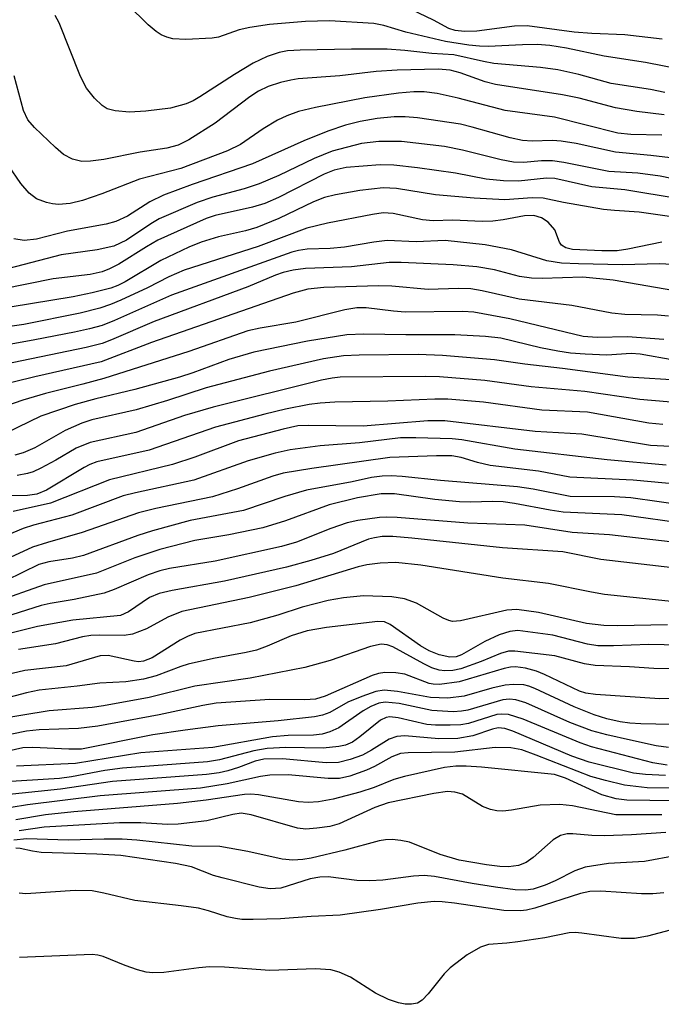
# Model space of a CAD drawing. Units: inches. Extents: x 1207767 to 1213766, y 509458 to 513459.
# Drawn here: x 1211649 to 1211733, y 510563 to 510692 of the extents above; entities that cross this region are included whole.
import ezdxf

# ---------------------------------------------------------------- set-up
doc = ezdxf.new("R2010")
doc.units = ezdxf.units.IN
doc.header["$MEASUREMENT"] = 0
doc.layers.add('Undefined', color=1, linetype='Continuous')

msp = doc.modelspace()

# ---------------------------------------------------------------- linework, layer by layer
at = {"layer": 'Undefined'}
for points, elevation in [([(1211736.39, 510685.73), (1211731.23, 510686.75), (1211725.8, 510687.58), (1211720.83, 510688.64), (1211718.61, 510688.97), (1211716.96, 510689.09), (1211715.04, 510689.08), (1211710.48, 510688.84), (1211709.33, 510688.87), (1211707.96, 510689.02), (1211704.86, 510689.51), (1211699.62, 510690.75), (1211696.74, 510691.63), (1211695.42, 510691.89), (1211689.57, 510692.22), (1211686.38, 510692.13), (1211681.64, 510691.72), (1211679.05, 510691.35), (1211677.65, 510691.03), (1211674.92, 510690.07), (1211674.1, 510689.92), (1211670.6, 510689.77), (1211668.89, 510689.87), (1211668.11, 510690.07), (1211667.37, 510690.37), (1211666.69, 510690.81), (1211665.65, 510691.68), (1211662.92, 510694.37)], 272), ([(1211733.47, 510689.8), (1211728.51, 510690.37), (1211724.18, 510690.55), (1211721.83, 510690.74), (1211715.66, 510691.57), (1211713.95, 510691.52), (1211709, 510690.88), (1211707.37, 510690.83), (1211706.14, 510690.95), (1211705.31, 510691.23), (1211703.3, 510692.32), (1211698.58, 510694.54)], 274), ([(1211733.79, 510682.77), (1211731.93, 510683.15), (1211726.72, 510683.98), (1211722.47, 510685.16), (1211719.7, 510685.78), (1211717.41, 510686.08), (1211711.24, 510686.61), (1211709.9, 510686.84), (1211705.98, 510687.73), (1211703.08, 510687.9), (1211699.49, 510688.31), (1211697.18, 510688.49), (1211692.48, 510688.51), (1211685.68, 510688.35), (1211684.01, 510688.25), (1211682.93, 510688.07), (1211681.33, 510687.54), (1211679.51, 510686.65), (1211677.05, 510685.16), (1211672.47, 510682.18), (1211671.59, 510681.68), (1211670.64, 510681.26), (1211668.59, 510680.71), (1211665.35, 510680.32), (1211663.18, 510680.2), (1211661.27, 510680.36), (1211660.25, 510680.64), (1211659.58, 510681.06), (1211658.58, 510682.03), (1211657.52, 510683.34), (1211656.72, 510684.9), (1211653.91, 510691.98), (1211653.35, 510692.94)], 270), ([(1211733.72, 510679.82), (1211730.11, 510680.28), (1211727.28, 510680.74), (1211722.49, 510682.01), (1211720.32, 510682.46), (1211711.46, 510683.83), (1211710.12, 510684.19), (1211706.82, 510685.37), (1211705.46, 510685.74), (1211703.9, 510685.85), (1211698.49, 510685.72), (1211695.72, 510685.54), (1211690.94, 510684.98), (1211685.44, 510684.57), (1211684.44, 510684.42), (1211683.08, 510684.08), (1211681.48, 510683.57), (1211680.2, 510682.95), (1211679.06, 510682.18), (1211674.46, 510678.74), (1211670.99, 510676.52), (1211669.58, 510675.83), (1211668.12, 510675.43), (1211664.58, 510674.92), (1211659.77, 510673.94), (1211658.04, 510673.73), (1211656.89, 510673.69), (1211655.64, 510673.96), (1211654.49, 510674.61), (1211653.4, 510675.53), (1211650.64, 510678.14), (1211649.77, 510679.15), (1211649.2, 510680.4), (1211647.94, 510684.95)], 268), ([(1211733.4, 510677.16), (1211729.32, 510677.25), (1211727.6, 510677.4), (1211719.24, 510679.52), (1211712.73, 510680.41), (1211706.54, 510682.02), (1211703.75, 510682.62), (1211702.06, 510682.84), (1211700.7, 510682.88), (1211698.65, 510682.7), (1211694.23, 510682.09), (1211687.71, 510680.81), (1211685.49, 510680.27), (1211683.95, 510679.71), (1211682.71, 510679.13), (1211680.83, 510678), (1211677.81, 510675.91), (1211676.09, 510675.09), (1211669.95, 510672.76), (1211664.5, 510671.33), (1211659.51, 510669.41), (1211656.98, 510668.55), (1211655.35, 510668.13), (1211653.81, 510668.01), (1211653.03, 510668.09), (1211652.21, 510668.27), (1211650.92, 510668.77), (1211649.92, 510669.5), (1211648.85, 510670.79), (1211647.23, 510673.15)], 266), ([(1211734.53, 510674.15), (1211731.97, 510674.47), (1211727.29, 510674.92), (1211722.11, 510676.04), (1211720.11, 510676.34), (1211718.97, 510676.43), (1211716.29, 510676.35), (1211715.04, 510676.43), (1211713.4, 510676.78), (1211708.37, 510678.21), (1211706.83, 510678.58), (1211701.16, 510679.44), (1211699.53, 510679.57), (1211698.09, 510679.57), (1211695.83, 510679.34), (1211693.6, 510678.94), (1211691.69, 510678.48), (1211689.33, 510677.69), (1211686.18, 510676.39), (1211679.39, 510673.37), (1211671.45, 510670.62), (1211667.67, 510669.22), (1211665.85, 510668.36), (1211662.9, 510666.47), (1211661.38, 510665.75), (1211660.08, 510665.42), (1211654.98, 510664.47), (1211650.93, 510663.42), (1211649.29, 510663.27), (1211647.92, 510663.46)], 264), ([(1211738.94, 510670.57), (1211733.17, 510671.75), (1211730.26, 510672.15), (1211726.4, 510672.35), (1211720.47, 510673.53), (1211719, 510673.75), (1211717.51, 510673.74), (1211715.15, 510673.52), (1211713.85, 510673.58), (1211712.2, 510673.89), (1211707.13, 510675.18), (1211704.72, 510675.63), (1211699.05, 510676.29), (1211696.07, 510676.32), (1211693.79, 510676.03), (1211689.91, 510675.02), (1211687.52, 510674.05), (1211682.9, 510671.83), (1211680.3, 510670.73), (1211678.3, 510670.08), (1211674.16, 510668.98), (1211672.1, 510668.27), (1211667.09, 510666.1), (1211666.01, 510665.46), (1211662.79, 510663.29), (1211661.11, 510662.5), (1211658.91, 510662), (1211654.16, 510661.36), (1211647.26, 510659.55)], 262), ([(1211735.7, 510668.74), (1211728.52, 510669.93), (1211724.19, 510670.34), (1211719.3, 510671.44), (1211718.2, 510671.46), (1211714.48, 510671.07), (1211712.5, 510671.12), (1211710.22, 510671.36), (1211706.18, 510672.12), (1211701.16, 510672.83), (1211698.05, 510673.2), (1211696.23, 510673.24), (1211691.77, 510672.86), (1211690.19, 510672.55), (1211688.88, 510672), (1211682.82, 510668.92), (1211681.01, 510668.12), (1211679.41, 510667.65), (1211674.5, 510666.54), (1211673.27, 510666.15), (1211666.92, 510663.28), (1211665.4, 510662.43), (1211661.75, 510660.11), (1211660.55, 510659.51), (1211659.57, 510659.13), (1211658, 510658.77), (1211653.09, 510658.19), (1211646.36, 510656.85)], 260), ([(1211736.27, 510666.14), (1211730.41, 510666.99), (1211727.17, 510667.19), (1211725.71, 510667.36), (1211720.42, 510668.28), (1211717.76, 510668.85), (1211716.3, 510668.89), (1211712.69, 510668.62), (1211708.65, 510668.82), (1211703.53, 510669.28), (1211698.39, 510670.12), (1211696.65, 510670.2), (1211693.57, 510669.84), (1211690.34, 510669.27), (1211688.89, 510668.93), (1211687.47, 510668.37), (1211682.88, 510666.16), (1211679.99, 510664.96), (1211678.47, 510664.51), (1211674.92, 510663.75), (1211672.64, 510663.05), (1211671.02, 510662.36), (1211667.31, 510660.6), (1211662.59, 510657.8), (1211661.64, 510657.32), (1211660.71, 510656.97), (1211658.26, 510656.35), (1211655.74, 510655.84), (1211647.45, 510654.44)], 258), ([(1211733.42, 510663.05), (1211728.91, 510662.09), (1211727.53, 510661.88), (1211725.48, 510661.87), (1211721.62, 510662.05), (1211720.73, 510662.28), (1211720.18, 510662.65), (1211719.92, 510663.02), (1211719.27, 510664.64), (1211718.39, 510665.67), (1211717.55, 510666.23), (1211716.54, 510666.56), (1211715.31, 510666.52), (1211712.47, 510665.96), (1211711.1, 510665.8), (1211709.69, 510665.78), (1211705.82, 510665.92), (1211703.26, 510665.85), (1211701.84, 510666), (1211697.98, 510666.82), (1211696.66, 510666.89), (1211695.23, 510666.7), (1211689.28, 510665.56), (1211686.57, 510664.87), (1211680.17, 510662.48), (1211670.39, 510659.36), (1211668.38, 510658.48), (1211665.53, 510657), (1211662.04, 510655.37), (1211660.68, 510654.79), (1211659.26, 510654.33), (1211656.67, 510653.66), (1211649.22, 510652.19), (1211642.82, 510651.26)], 256), ([(1211735.54, 510660.04), (1211733.08, 510660.16), (1211728.2, 510660.05), (1211722.4, 510660.16), (1211720.17, 510660.28), (1211718.24, 510660.58), (1211713.59, 510662.04), (1211710.09, 510662.69), (1211704.83, 510663.25), (1211701, 510663.09), (1211697.15, 510663.26), (1211695.4, 510663.03), (1211691.55, 510662.37), (1211689.67, 510662.21), (1211686.61, 510662.1), (1211685.46, 510661.94), (1211684.61, 510661.71), (1211668.7, 510656.03), (1211661.19, 510652.68), (1211659.55, 510652.06), (1211657.89, 510651.58), (1211655.92, 510651.17), (1211650.67, 510650.13), (1211644.41, 510649.02)], 254), ([(1211735.89, 510656.46), (1211726.98, 510658), (1211722.99, 510658.42), (1211717.62, 510658.25), (1211716.19, 510658.28), (1211714.62, 510658.51), (1211711.35, 510659.39), (1211709.02, 510659.8), (1211705.87, 510660.04), (1211699.01, 510660.37), (1211697.45, 510660.37), (1211692.48, 510659.79), (1211686.39, 510659.56), (1211684.77, 510659.32), (1211683.45, 510659.02), (1211682.42, 510658.66), (1211678.78, 510657.13), (1211666.43, 510652.56), (1211660.82, 510650.14), (1211659.55, 510649.66), (1211657.47, 510649.13), (1211645.33, 510646.63)], 252), ([(1211734.3, 510653.29), (1211732.84, 510653.41), (1211728.54, 510653.5), (1211726.82, 510653.68), (1211721.52, 510654.7), (1211714.57, 510655.5), (1211709.69, 510656.63), (1211708.22, 510656.88), (1211706.6, 510656.94), (1211702.58, 510656.77), (1211697.77, 510657.22), (1211696.04, 510657.29), (1211688.81, 510657.07), (1211686.69, 510656.83), (1211684.78, 510656.29), (1211666.09, 510649.82), (1211659.46, 510647.26), (1211650.69, 510645.29), (1211645.09, 510643.91)], 250), ([(1211733.68, 510650.2), (1211728.89, 510650.53), (1211724.88, 510650.46), (1211723.03, 510650.58), (1211713.36, 510652.91), (1211708.6, 510653.8), (1211707.17, 510653.89), (1211699.55, 510653.82), (1211698.01, 510653.93), (1211694.41, 510654.36), (1211693.16, 510654.37), (1211691.59, 510654.11), (1211685.11, 510652.46), (1211680.43, 510651.7), (1211678.77, 510651.33), (1211671, 510648.63), (1211659.79, 510645.06), (1211657.02, 510644.3), (1211652.1, 510643.09), (1211649.1, 510642.19), (1211646.94, 510641.46)], 248), ([(1211739.42, 510646.66), (1211730.54, 510648.28), (1211729.34, 510648.34), (1211726.13, 510648.14), (1211723.3, 510648.24), (1211721.36, 510648.41), (1211719.7, 510648.64), (1211717.38, 510649.09), (1211712.18, 510650.37), (1211710.16, 510650.61), (1211706.09, 510650.79), (1211699.62, 510650.81), (1211694.1, 510650.92), (1211691.83, 510650.82), (1211686.64, 510649.97), (1211679.57, 510648.51), (1211676.28, 510647.57), (1211671.54, 510645.81), (1211669.79, 510645.24), (1211663.9, 510643.61), (1211658.75, 510642.39), (1211656.03, 510641.63), (1211651.5, 510640.08), (1211645.26, 510637.1)], 246), ([(1211736.08, 510644.78), (1211728.94, 510645.23), (1211720.29, 510646.37), (1211715.32, 510646.93), (1211711.35, 510647.5), (1211704.49, 510648.08), (1211701.25, 510648.21), (1211693.47, 510648.14), (1211691.41, 510648.03), (1211688.75, 510647.63), (1211681.66, 510646.03), (1211673.28, 510643.84), (1211668.2, 510642.14), (1211664.05, 510640.92), (1211658.2, 510639.61), (1211656.87, 510639.15), (1211654.67, 510638.19), (1211650.68, 510635.89), (1211649.16, 510635.23), (1211648.07, 510634.92)], 244), ([(1211736.16, 510641.78), (1211730.52, 510642.27), (1211723.24, 510643.34), (1211716.18, 510643.96), (1211710.06, 510644.78), (1211704.06, 510645.25), (1211702.29, 510645.3), (1211690.99, 510645.21), (1211689.92, 510645.1), (1211688.51, 510644.81), (1211674.22, 510641.27), (1211670.45, 510640.15), (1211664.01, 510637.93), (1211657.99, 510636.61), (1211656.16, 510635.86), (1211653.46, 510634.26), (1211651.49, 510633.21), (1211650.47, 510632.76), (1211649.7, 510632.53), (1211648.37, 510632.25)], 242), ([(1211733.52, 510638.97), (1211731.68, 510639.16), (1211723.58, 510640.61), (1211717.56, 510640.88), (1211709.86, 510641.94), (1211705.16, 510642.31), (1211703.45, 510642.32), (1211697.25, 510642.07), (1211690.26, 510641.95), (1211688.31, 510641.81), (1211686.89, 510641.61), (1211683.77, 510640.99), (1211681.05, 510640.33), (1211674.53, 510638.63), (1211665.75, 510635.62), (1211658.88, 510634.07), (1211657.96, 510633.72), (1211657.2, 510633.32), (1211652.24, 510630.31), (1211650.95, 510629.78), (1211649.7, 510629.63), (1211646.78, 510629.56)], 240), ([(1211738.12, 510635.91), (1211731.93, 510636.21), (1211722.84, 510637.7), (1211716.71, 510638.07), (1211704.8, 510639.47), (1211702.55, 510639.46), (1211694.01, 510638.77), (1211686.79, 510638.85), (1211685.38, 510638.79), (1211683.45, 510638.39), (1211677.57, 510636.81), (1211671.81, 510634.67), (1211668.83, 510633.72), (1211660.54, 510631.7), (1211652.74, 510628.59), (1211647.83, 510627.49)], 238), ([(1211733.98, 510633.62), (1211726.2, 510634.31), (1211714.02, 510635.75), (1211707, 510636.94), (1211705.73, 510637.1), (1211700.94, 510637.24), (1211698.94, 510637.22), (1211693.5, 510636.57), (1211688.32, 510636.15), (1211684.38, 510635.64), (1211682.39, 510635.21), (1211678.83, 510634.17), (1211671.68, 510631.64), (1211663.97, 510629.98), (1211662.36, 510629.56), (1211655.59, 510627.03), (1211650.51, 510625.69), (1211649.14, 510625.25), (1211638.56, 510620.84)], 236), ([(1211735.8, 510631.06), (1211729.62, 510631.65), (1211721.27, 510632.04), (1211717.15, 510632.82), (1211710.76, 510633.56), (1211709.1, 510633.95), (1211706.92, 510634.64), (1211705.72, 510634.85), (1211703.7, 510634.87), (1211697.54, 510634.61), (1211687.25, 510633.19), (1211683.46, 510632.56), (1211682.08, 510632.16), (1211677.43, 510630.52), (1211674.13, 510629.45), (1211666.63, 510627.91), (1211664.38, 510627.33), (1211656.95, 510624.72), (1211652.37, 510623.44), (1211650.38, 510622.79), (1211646.31, 510620.92)], 234), ([(1211736.81, 510628.24), (1211729.32, 510629.32), (1211727.15, 510629.44), (1211721.31, 510629.48), (1211716.45, 510630.44), (1211714.38, 510630.75), (1211704.2, 510631.58), (1211699.16, 510632.14), (1211697.68, 510632.23), (1211696.53, 510632.19), (1211695.12, 510631.99), (1211692.55, 510631.41), (1211686.54, 510630.31), (1211683.69, 510629.5), (1211678.22, 510627.64), (1211671.18, 510626.32), (1211666.23, 510624.95), (1211664.29, 510624.33), (1211657.09, 510621.69), (1211655.66, 510621.36), (1211652.54, 510620.85), (1211651.23, 510620.5), (1211646.89, 510618.4)], 232), ([(1211736.95, 510625.86), (1211728.14, 510627.09), (1211720.39, 510627.41), (1211718.68, 510627.67), (1211713.95, 510628.58), (1211712.47, 510628.78), (1211711.1, 510628.83), (1211708.13, 510628.73), (1211706.73, 510628.77), (1211703.46, 510629.08), (1211698.15, 510629.83), (1211696.37, 510629.83), (1211693.27, 510629.31), (1211689.5, 510628.39), (1211683.75, 510626.28), (1211680.77, 510625.35), (1211676.27, 510624.41), (1211671.79, 510623.7), (1211667.2, 510622.48), (1211663.86, 510621.39), (1211658.84, 510619.39), (1211651.94, 510617.83), (1211645.42, 510615.55)], 230), ([(1211735.63, 510623.36), (1211726.5, 510624.43), (1211721.56, 510624.74), (1211715.33, 510625.71), (1211707.83, 510625.97), (1211698.51, 510626.71), (1211697.03, 510626.77), (1211696.16, 510626.72), (1211693.3, 510626.31), (1211691.9, 510626.01), (1211689.72, 510625.25), (1211685.2, 510623.47), (1211683.22, 510622.88), (1211674.48, 510620.98), (1211668.46, 510619.98), (1211667.16, 510619.7), (1211665.62, 510619.17), (1211661.17, 510617.24), (1211659.84, 510616.75), (1211655.89, 510615.89), (1211652.72, 510615.38), (1211651.53, 510615.12), (1211643.73, 510612.65)], 228), ([(1211734.85, 510620.1), (1211725.34, 510621.2), (1211720.36, 510622.19), (1211712.38, 510622.72), (1211700.42, 510624.01), (1211697.91, 510624.21), (1211696.53, 510624.21), (1211695.48, 510624.05), (1211694.7, 510623.84), (1211690.11, 510621.99), (1211687.1, 510621.05), (1211683.91, 510620.17), (1211675.69, 510618.34), (1211668.81, 510617.08), (1211667.07, 510616.7), (1211665.82, 510616.18), (1211663.06, 510614.28), (1211661.97, 510613.8), (1211655.69, 510613.18), (1211651.05, 510612.33), (1211647.5, 510611.44)], 226), ([(1211738.01, 510615.27), (1211725.83, 510616.58), (1211724.14, 510616.86), (1211718.47, 510618.02), (1211712.44, 510618.7), (1211701.59, 510620.41), (1211698.32, 510620.77), (1211696.26, 510620.68), (1211694.5, 510620.48), (1211693.35, 510620.23), (1211685.1, 510617.72), (1211678.95, 510616.15), (1211670.06, 510614.3), (1211668.25, 510613.58), (1211665.43, 510612.02), (1211663.56, 510611.32), (1211662.47, 510611.17), (1211659.17, 510611.22), (1211658.09, 510611.16), (1211656.98, 510610.96), (1211653.41, 510610.05), (1211648.53, 510609.3)], 224), ([(1211734.15, 510612.57), (1211727.56, 510612.44), (1211725.74, 510612.49), (1211723.47, 510612.74), (1211717.14, 510614.19), (1211714.27, 510614.58), (1211712.97, 510614.48), (1211706.85, 510613.08), (1211705.78, 510613.02), (1211705.32, 510613.13), (1211704.55, 510613.46), (1211701.03, 510615.41), (1211699.47, 510615.99), (1211697.79, 510616.27), (1211694.04, 510616.4), (1211691.42, 510616.12), (1211689.39, 510615.76), (1211685.94, 510614.87), (1211682.76, 510613.85), (1211679.1, 510612.84), (1211671.79, 510611.41), (1211670.82, 510611.04), (1211669.85, 510610.56), (1211666.16, 510608.22), (1211665.02, 510607.76), (1211664.37, 510607.7), (1211663.81, 510607.75), (1211660.38, 510608.5), (1211659.29, 510608.47), (1211654.81, 510607.16), (1211649.35, 510606.54), (1211644.29, 510605.33)], 222), ([(1211745.83, 510609.64), (1211731.68, 510609.95), (1211727.04, 510609.78), (1211724.97, 510609.8), (1211723.61, 510610.02), (1211719.01, 510611.18), (1211714.4, 510611.8), (1211713.36, 510611.7), (1211711.96, 510611.23), (1211710.04, 510610.38), (1211706.97, 510608.59), (1211706.27, 510608.34), (1211705.44, 510608.29), (1211704.02, 510608.61), (1211702.72, 510609.14), (1211701.57, 510609.81), (1211697.56, 510612.62), (1211696.81, 510612.94), (1211695.94, 510613), (1211689.15, 510612.22), (1211686.63, 510611.75), (1211684.51, 510611.09), (1211681.32, 510609.73), (1211679.95, 510609.24), (1211678.55, 510608.89), (1211674.25, 510608.11), (1211670.93, 510607.38), (1211669.94, 510607.08), (1211666.71, 510605.84), (1211665.02, 510605.4), (1211662.68, 510605.05), (1211659.28, 510604.85), (1211656.29, 510604.45), (1211651.28, 510603.94), (1211649.61, 510603.6), (1211646.61, 510602.78)], 220), ([(1211740.56, 510606.7), (1211732.37, 510606.79), (1211729.15, 510607.03), (1211724.61, 510607.18), (1211723.19, 510607.41), (1211719.3, 510608.49), (1211714.02, 510609.1), (1211713.19, 510609.07), (1211712.14, 510608.8), (1211709.59, 510607.72), (1211706.91, 510606.77), (1211705.84, 510606.55), (1211704.8, 510606.5), (1211704.04, 510606.6), (1211703.08, 510606.9), (1211702.02, 510607.4), (1211697.92, 510609.65), (1211697.15, 510609.92), (1211696.37, 510610), (1211694.97, 510609.72), (1211689.66, 510607.84), (1211686.32, 510606.95), (1211679.11, 510605.53), (1211671.79, 510604.46), (1211665.77, 510602.99), (1211659.73, 510601.86), (1211658.26, 510601.67), (1211652.6, 510601.22), (1211645.6, 510600.06)], 218), ([(1211741.06, 510603.02), (1211733.15, 510602.82), (1211724.66, 510603.39), (1211723.39, 510603.56), (1211722.54, 510603.82), (1211717.94, 510606.02), (1211716.87, 510606.45), (1211715.4, 510606.84), (1211714.11, 510607.01), (1211713.42, 510606.98), (1211712.6, 510606.82), (1211706.68, 510605.04), (1211704.09, 510604.7), (1211703.24, 510604.73), (1211702.72, 510604.84), (1211699.48, 510606.07), (1211698.33, 510606.24), (1211696.88, 510606.27), (1211696.03, 510606.14), (1211695.2, 510605.87), (1211689, 510603.14), (1211687.7, 510602.76), (1211686.31, 510602.68), (1211681.71, 510602.7), (1211674.59, 510602.22), (1211672.87, 510601.92), (1211667.09, 510600.67), (1211658.99, 510599.19), (1211656.44, 510598.89), (1211651.27, 510598.7), (1211649.6, 510598.52), (1211638.39, 510596.24)], 216), ([(1211738.54, 510599.31), (1211730.62, 510599.51), (1211729.18, 510599.6), (1211727.93, 510599.78), (1211726.14, 510600.18), (1211724.48, 510600.67), (1211721.84, 510601.75), (1211716.64, 510604.17), (1211715.84, 510604.48), (1211715.19, 510604.63), (1211713.83, 510604.7), (1211712.72, 510604.6), (1211711, 510604.2), (1211707.35, 510603.17), (1211705.19, 510602.88), (1211702.87, 510602.99), (1211698.54, 510603.77), (1211696.78, 510603.94), (1211695.68, 510603.77), (1211693.82, 510603.12), (1211691.99, 510602.35), (1211689.6, 510601.02), (1211688.62, 510600.66), (1211687.57, 510600.41), (1211682.81, 510599.89), (1211674.89, 510599.24), (1211670.52, 510598.68), (1211666.25, 510598.04), (1211656.84, 510596.18), (1211655.16, 510596.15), (1211650.43, 510596.4), (1211649.11, 510596.34), (1211645.76, 510595.6)], 214), ([(1211734.27, 510596.39), (1211732.65, 510596.61), (1211729.27, 510597.33), (1211726.16, 510598.05), (1211724.17, 510598.6), (1211721.27, 510599.7), (1211715.45, 510602.27), (1211714.15, 510602.68), (1211713.33, 510602.74), (1211712.45, 510602.65), (1211707.82, 510601.31), (1211706.99, 510601.16), (1211705.86, 510601.1), (1211703.06, 510601.26), (1211698.77, 510602.18), (1211696.91, 510602.35), (1211696.09, 510602.21), (1211695.03, 510601.8), (1211694.01, 510601.2), (1211690.81, 510598.98), (1211689.6, 510598.44), (1211688.6, 510598.16), (1211687.43, 510598.03), (1211684.11, 510597.95), (1211682.05, 510597.79), (1211674.17, 510596.38), (1211664.68, 510595.66), (1211656.05, 510594.28), (1211648.25, 510593.92)], 212), ([(1211734.11, 510594.04), (1211732.23, 510594.35), (1211724.11, 510596.45), (1211722.63, 510596.99), (1211715.11, 510600.1), (1211713.19, 510600.72), (1211712.31, 510600.79), (1211711.65, 510600.72), (1211707.88, 510599.55), (1211706.88, 510599.39), (1211705.5, 510599.31), (1211703.56, 510599.32), (1211702.42, 510599.43), (1211698.64, 510600.29), (1211697.51, 510600.42), (1211697.02, 510600.36), (1211696.3, 510600), (1211693.56, 510597.78), (1211692.6, 510597.1), (1211691.67, 510596.69), (1211690.81, 510596.5), (1211688.74, 510596.3), (1211683.79, 510596.37), (1211681.33, 510596.25), (1211679.59, 510595.95), (1211675.03, 510594.76), (1211673.48, 510594.49), (1211662.26, 510593.66), (1211659.94, 510593.33), (1211655.53, 510592.51), (1211653.95, 510592.3), (1211641.72, 510591.54)], 210), ([(1211733.87, 510592.71), (1211731.24, 510592.83), (1211729.67, 510593), (1211723.81, 510594.45), (1211721.52, 510595.26), (1211713.74, 510598.54), (1211712.68, 510598.88), (1211711.82, 510598.96), (1211711.07, 510598.81), (1211708.46, 510597.92), (1211706.48, 510597.59), (1211704, 510597.53), (1211699.49, 510597.93), (1211698.44, 510597.85), (1211697.44, 510597.5), (1211695.09, 510596.01), (1211693.93, 510595.39), (1211692.31, 510594.78), (1211690.74, 510594.41), (1211689.13, 510594.35), (1211683.35, 510594.89), (1211680.88, 510594.84), (1211679.74, 510594.59), (1211677.55, 510593.75), (1211676.14, 510593.32), (1211675.01, 510593.06), (1211673.32, 510592.81), (1211660.95, 510591.88), (1211654.09, 510590.87), (1211646.02, 510590.03)], 208), ([(1211736.28, 510591), (1211731.48, 510591.08), (1211728.46, 510591.41), (1211725.96, 510592.01), (1211724.05, 510592.57), (1211716.84, 510595.39), (1211714.93, 510596.06), (1211713.49, 510596.35), (1211711.42, 510596.38), (1211706.08, 510595.78), (1211699.96, 510595.68), (1211698.94, 510595.59), (1211697.79, 510595.17), (1211695.51, 510593.88), (1211694.46, 510593.38), (1211692.26, 510592.61), (1211690.86, 510592.29), (1211689.4, 510592.28), (1211684.12, 510592.79), (1211681.69, 510592.74), (1211680.47, 510592.54), (1211676.07, 510591.58), (1211672.56, 510591.03), (1211659.32, 510590.01), (1211649.7, 510588.82), (1211645.35, 510588.12)], 206), ([(1211734.86, 510589.33), (1211728.79, 510589.45), (1211727.39, 510589.61), (1211725.51, 510590.12), (1211720.68, 510592.34), (1211719.26, 510592.81), (1211709.61, 510593.81), (1211707.6, 510593.94), (1211706.22, 510593.94), (1211704.72, 510593.76), (1211699.45, 510592.55), (1211698.04, 510592.14), (1211695.44, 510591.11), (1211693.56, 510590.49), (1211690.04, 510589.56), (1211688.12, 510589.22), (1211686.77, 510589.14), (1211685.46, 510589.2), (1211680.21, 510590.12), (1211679.17, 510590.21), (1211678.35, 510590.18), (1211673.27, 510589.42), (1211669.51, 510589.01), (1211655.82, 510587.89), (1211652.08, 510587.5), (1211648.2, 510586.84)], 204), ([(1211733.39, 510587.51), (1211727.34, 510587.5), (1211721.64, 510588.68), (1211719.93, 510588.88), (1211717.37, 510588.78), (1211713.58, 510588.12), (1211712.45, 510588), (1211711.62, 510588.01), (1211710.81, 510588.19), (1211709.76, 510588.61), (1211707.13, 510590.23), (1211706.11, 510590.5), (1211705.11, 510590.57), (1211703.31, 510590.31), (1211697.31, 510589.08), (1211695.56, 510588.45), (1211690.85, 510586.33), (1211689.61, 510585.98), (1211687.9, 510585.73), (1211686.46, 510585.63), (1211685.32, 510585.74), (1211679.22, 510587.5), (1211677.92, 510587.7), (1211676.82, 510587.55), (1211673.37, 510586.71), (1211669.6, 510586.25), (1211668.19, 510586.23), (1211664.68, 510586.43), (1211661.87, 510586.43), (1211651.93, 510585.88), (1211648.62, 510585.38)], 202), ([(1211733.92, 510585.17), (1211729.39, 510584.86), (1211725.85, 510584.75), (1211724.17, 510584.76), (1211721.68, 510585), (1211720.93, 510585), (1211720.04, 510584.77), (1211719.09, 510584.21), (1211716.43, 510581.89), (1211715.51, 510581.2), (1211714.5, 510580.82), (1211713.16, 510580.64), (1211712.02, 510580.68), (1211710.29, 510580.89), (1211706.66, 510581.53), (1211704.17, 510582.27), (1211700.12, 510583.88), (1211698.99, 510584.11), (1211697.83, 510584.23), (1211696.97, 510584.22), (1211696.12, 510584.08), (1211691.6, 510582.85), (1211687.14, 510581.8), (1211686.04, 510581.61), (1211684.72, 510581.53), (1211683.34, 510581.67), (1211678.81, 510582.65), (1211675.09, 510583.32), (1211671.38, 510583.38), (1211664.14, 510584.18), (1211662.23, 510584.31), (1211659.82, 510584.31), (1211655.08, 510584.17), (1211649.65, 510584.35), (1211647.91, 510584.16)], 200), ([(1211735.4, 510582.12), (1211731.1, 510581.33), (1211726.37, 510581.08), (1211723.29, 510580.6), (1211721.94, 510580.13), (1211719.32, 510578.79), (1211718.01, 510578.21), (1211716.42, 510577.69), (1211715.4, 510577.56), (1211714.07, 510577.61), (1211711.48, 510577.95), (1211708.37, 510578.43), (1211703.42, 510579.37), (1211702.06, 510579.5), (1211700.64, 510579.41), (1211696.6, 510578.88), (1211694.87, 510578.78), (1211693.15, 510578.86), (1211689.37, 510579.31), (1211688.29, 510579.29), (1211686.99, 510579.04), (1211683.13, 510577.85), (1211681.73, 510577.73), (1211680.28, 510577.96), (1211675.39, 510579.17), (1211674.27, 510579.52), (1211671.37, 510580.64), (1211669.25, 510581.1), (1211662.05, 510582.14), (1211658.85, 510582.33), (1211651.52, 510582.55), (1211650.36, 510582.69), (1211648.74, 510583.07), (1211648.2, 510583.09)], 198), ([(1211733.69, 510577.2), (1211732.22, 510577.07), (1211730.74, 510577.09), (1211725.37, 510577.43), (1211723.92, 510577.39), (1211722.68, 510577.11), (1211716.66, 510575.2), (1211715.56, 510574.93), (1211714.76, 510574.82), (1211712.56, 510574.87), (1211706.05, 510575.87), (1211704.42, 510576.03), (1211703.35, 510576.05), (1211701.23, 510575.86), (1211696.3, 510575.02), (1211690.95, 510574.26), (1211687.13, 510574.11), (1211683.08, 510573.8), (1211679.48, 510573.69), (1211677.99, 510573.71), (1211677.14, 510573.81), (1211676.05, 510574.05), (1211673.61, 510574.84), (1211672.26, 510575.17), (1211670.01, 510575.5), (1211663.88, 510576.21), (1211659.78, 510577.19), (1211658.23, 510577.47), (1211656.03, 510577.54), (1211649.49, 510577.1), (1211648.64, 510577.17)], 196), ([(1211738.31, 510573.31), (1211731.5, 510571.48), (1211729.78, 510571.19), (1211728.04, 510571.18), (1211722.85, 510571.9), (1211721.98, 510571.96), (1211721.16, 510571.93), (1211717.97, 510571.29), (1211714.43, 510570.74), (1211712.94, 510570.56), (1211710.55, 510570.42), (1211709.48, 510570.04), (1211707.71, 510569.04), (1211705.49, 510567.3), (1211704.71, 510566.52), (1211702.57, 510563.88), (1211701.78, 510563.06), (1211701.16, 510562.67), (1211700.39, 510562.51), (1211699.53, 510562.55), (1211698.66, 510562.69), (1211697.34, 510563.13), (1211695.61, 510563.99), (1211692.32, 510566.08), (1211690.83, 510566.76), (1211689.76, 510567.07), (1211687.69, 510567.17), (1211681.71, 510566.95), (1211675.71, 510567.39), (1211673.75, 510567.45), (1211672.32, 510567.34), (1211667.71, 510566.69), (1211666.25, 510566.64), (1211665.38, 510566.76), (1211664.25, 510567.06), (1211662.59, 510567.62), (1211659.72, 510568.8), (1211659.01, 510568.99), (1211658.26, 510569.07), (1211648.68, 510568.67)], 194)]:
    msp.add_lwpolyline(points, dxfattribs=dict(at, elevation=elevation))

doc.saveas('drawing.dxf')
